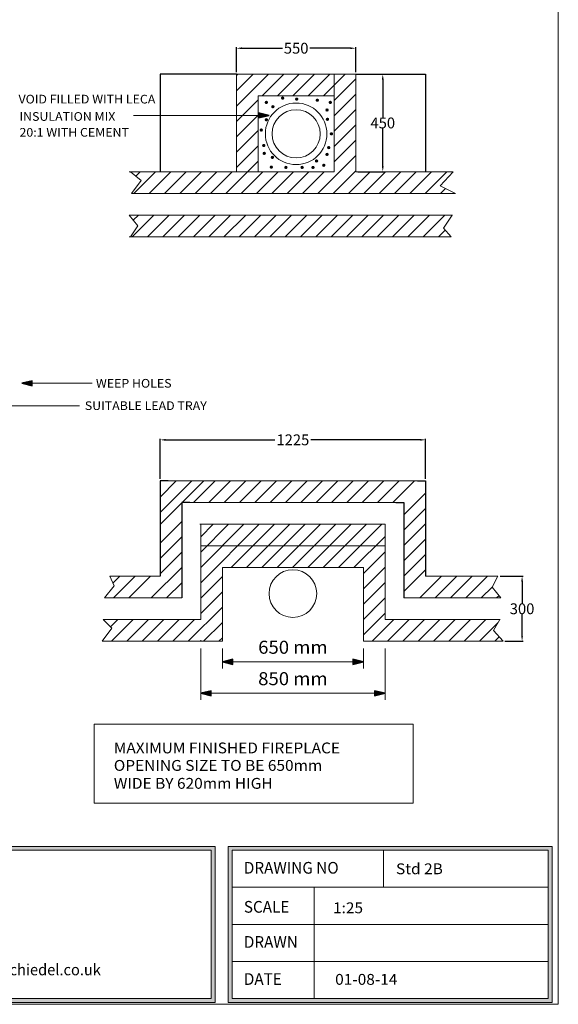
# Model space of a CAD drawing. Extents: x 48255 to 104423, y -3092 to 3788.
# Drawn here: x 50355 to 52840, y -3092 to 1450 of the extents above; entities that cross this region are included whole.
import ezdxf
from ezdxf.enums import TextEntityAlignment as Align

# ---------------------------------------------------------------- set-up
doc = ezdxf.new("R2010")
doc.units = 0
doc.linetypes.add('DASHED', pattern=[19.05, 12.7, -6.35])
doc.layers.add('LAYER01', color=7, linetype='Continuous')
doc.styles.add('ROMAND', font='romand__.ttf')
doc.styles.add('ROMANT', font='romant__.ttf')
doc.styles.add('SIMPLEX', font='SIMPLEX')
doc.dimstyles.get("Standard").update_dxf_attribs({"dimtxt": 25, "dimasz": 25, "dimexe": 5, "dimexo": 10, "dimgap": 0.09, "dimtad": 0, "dimtih": 1, "dimtoh": 1, "dimdec": 0, "dimzin": 0, "dimdsep": 46, "dimtxsty": 'Standard', "dimcen": 0.09, "dimadec": 0, "dimazin": 0, "dimtfac": 1, "dimtdec": 0, "dimtofl": 0, "dimtmove": 0, "dimatfit": 3, "dimfxl": 1, "dimtolj": 1, "dimtzin": 0, "dimarcsym": 0})

# ---------------------------------------------------------------- blocks, each defined once
blk = doc.blocks.new('MEDARROW')
at = {"layer": 'LAYER01', "linetype": 'Continuous'}
blk.add_hatch(color=0, dxfattribs=at).paths.add_polyline_path([(0, 0), (50.8, -12.7), (50.8, 12.7)])
at = {"layer": 'LAYER01', "color": 0, "linetype": 'Continuous'}
blk.add_lwpolyline([(0, 0), (50.8, -12.7), (50.8, 12.7), (0, 0)], dxfattribs=at)
blk = doc.blocks.new('*D119')
at = {"color": 0, "lineweight": -2, "transparency": 16777216}
for p, q in [((52571.1, -1117.2), (52677.5, -1117.2)), ((52672.5, -1142.2), (52672.5, -1242.1)), ((52672.5, -1392.2), (52672.5, -1292.3)), ((52593.7, -1417.2), (52677.5, -1417.2))]:
    blk.add_line(p, q, dxfattribs=at)
at = {"color": 0, "transparency": 16777216}
for points in [[(52668.4, -1142.2), (52676.7, -1142.2), (52672.5, -1117.2)], [(52668.4, -1392.2), (52676.7, -1392.2), (52672.5, -1417.2)]]:
    blk.add_solid(points, dxfattribs=at)
at = {"layer": 'Defpoints', "color": 0, "transparency": 16777216}
for p in [(52561.1, -1117.2), (52583.7, -1417.2), (52672.5, -1417.2)]:
    blk.add_point(p, dxfattribs=at)
at = {"color": 0, "transparency": 16777216, "insert": (52672.5, -1267.2), "char_height": 50, "attachment_point": 5}
blk.add_mtext('\\A1;300', dxfattribs=at)
blk = doc.blocks.new('*D120')
at = {"color": 0, "lineweight": -2, "transparency": 16777216}
for p, q in [((51002.6, -667.2), (51002.6, -483.1)), ((51027.6, -488.1), (51531.6, -488.1)), ((52202.6, -488.1), (51698.5, -488.1)), ((52227.6, -667.2), (52227.6, -483.1))]:
    blk.add_line(p, q, dxfattribs=at)
at = {"color": 0, "transparency": 16777216}
for points in [[(51027.6, -484), (51027.6, -492.3), (51002.6, -488.1)], [(52202.6, -484), (52202.6, -492.3), (52227.6, -488.1)]]:
    blk.add_solid(points, dxfattribs=at)
at = {"layer": 'Defpoints', "color": 0, "transparency": 16777216}
for p in [(52227.6, -488.1), (51002.6, -677.2), (52227.6, -677.2)]:
    blk.add_point(p, dxfattribs=at)
at = {"color": 0, "transparency": 16777216, "insert": (51615.1, -488.1), "char_height": 50, "attachment_point": 5}
blk.add_mtext('\\A1;1225', dxfattribs=at)
blk = doc.blocks.new('*D121')
at = {"color": 0, "lineweight": -2, "transparency": 16777216}
for p, q in [((51355.1, 1208.4), (51355.1, 1323.2)), ((51380.1, 1318.2), (51567.5, 1318.2)), ((51880.1, 1318.2), (51692.7, 1318.2)), ((51905.1, 1208.4), (51905.1, 1323.2))]:
    blk.add_line(p, q, dxfattribs=at)
at = {"color": 0, "transparency": 16777216}
for points in [[(51380.1, 1322.4), (51380.1, 1314), (51355.1, 1318.2)], [(51880.1, 1322.4), (51880.1, 1314), (51905.1, 1318.2)]]:
    blk.add_solid(points, dxfattribs=at)
at = {"layer": 'Defpoints', "color": 0, "transparency": 16777216}
for p in [(51905.1, 1318.2), (51355.1, 1198.4), (51905.1, 1198.4)]:
    blk.add_point(p, dxfattribs=at)
at = {"color": 0, "transparency": 16777216, "insert": (51630.1, 1318.2), "char_height": 50, "attachment_point": 5}
blk.add_mtext('\\A1;550', dxfattribs=at)
blk = doc.blocks.new('*D122')
at = {"color": 0, "lineweight": -2, "transparency": 16777216}
for p, q in [((51915.1, 1198.4), (52034.8, 1198.4)), ((52029.8, 1173.4), (52029.8, 998.5)), ((52029.8, 773.4), (52029.8, 948.3)), ((51915.1, 748.4), (52034.8, 748.4))]:
    blk.add_line(p, q, dxfattribs=at)
at = {"color": 0, "transparency": 16777216}
for points in [[(52025.6, 1173.4), (52034, 1173.4), (52029.8, 1198.4)], [(52025.6, 773.4), (52034, 773.4), (52029.8, 748.4)]]:
    blk.add_solid(points, dxfattribs=at)
at = {"layer": 'Defpoints', "color": 0, "transparency": 16777216}
for p in [(51905.1, 1198.4), (51905.1, 748.4), (52029.8, 748.4)]:
    blk.add_point(p, dxfattribs=at)
at = {"color": 0, "transparency": 16777216, "insert": (52029.8, 973.4), "char_height": 50, "attachment_point": 5}
blk.add_mtext('\\A1;450', dxfattribs=at)

msp = doc.modelspace()

# ---------------------------------------------------------------- hatches: boundary and pattern name
at = {"layer": 'LAYER01', "linetype": 'Continuous', "lineweight": 15}
for points in [[(49977.8, -2381), (51237.8, -2381), (51237.8, -3083), (51255.8, -3083), (51255.8, -2363), (49977.8, -2363)], [(49995.8, -2381), (49995.8, -3065), (51237.8, -3065), (51237.8, -3083), (49977.8, -3083), (49977.8, -2381)], [(51316.8, -2381), (52792.8, -2381), (52792.8, -3083), (52810.8, -3083), (52810.8, -2363), (51316.8, -2363)], [(51316.8, -2381), (51334.8, -2381), (51334.8, -3065), (52792.8, -3065), (52792.8, -3083), (51316.8, -3083)]]:
    msp.add_hatch(color=1, dxfattribs=at).paths.add_polyline_path(points)

# ---------------------------------------------------------------- linework, layer by layer
at = {"color": 7}
for p, q in [((51355.1, 1198.4), (51002.6, 1198.4)), ((51002.6, 1198.4), (51002.6, 748.4)), ((51905.1, 1198.4), (52227.6, 1198.4)), ((52227.6, 1198.4), (52227.6, 748.4))]:
    msp.add_line(p, q, dxfattribs=at)
at = {"color": 5}
msp.add_line((51040.1, -677.2), (51002.6, -677.2), dxfattribs=at)
at = {"color": 0}
for p, q in [((51002.6, -677.2), (51002.6, -1117.2)), ((52190.1, -677.2), (52227.6, -677.2)), ((52227.6, -677.2), (52227.6, -1117.2)), ((51140.1, -777.2), (51102.6, -777.2)), ((51102.6, -777.2), (51102.6, -1217.2)), ((52090.1, -777.2), (52127.6, -777.2)), ((52127.6, -777.2), (52127.6, -1217.2))]:
    msp.add_line(p, q, dxfattribs=at)
at = {"layer": 'LAYER01', "color": 7, "linetype": 'Continuous', "lineweight": 15}
for p, q in [((51355.1, 748.4), (51355.1, 1198.4)), ((51355.1, 1198.4), (51805.1, 1198.4)), ((51805.1, 1198.4), (51905.1, 1198.4)), ((51905.1, 748.4), (51905.1, 1198.4)), ((51455.1, 748.4), (51455.1, 1098.4)), ((51455.1, 1098.4), (51805.1, 1098.4)), ((51805.1, 748.4), (51805.1, 1098.4)), ((50860.1, 748.4), (51355.1, 748.4)), ((51455.1, 748.4), (51805.1, 748.4)), ((51905.1, 748.4), (52351.1, 748.4)), ((50860.1, 548.4), (52351.1, 548.4)), ((50860.1, 448.4), (52338.7, 448.4)), ((51190.1, -777.2), (51140.1, -777.2)), ((51190.1, -877.2), (51990.1, -877.2)), ((51190.1, -877.2), (51190.1, -1317.2)), ((51215.1, -877.2), (52015.1, -877.2)), ((51240.1, -877.2), (52040.1, -877.2)), ((52040.1, -1317.2), (52040.1, -877.2)), ((51190.1, -977.2), (51190.1, -1317.2)), ((51215.1, -977.2), (51190.1, -977.2)), ((51215.1, -977.2), (52015.1, -977.2)), ((52040.1, -977.2), (52015.1, -977.2)), ((52040.1, -1317.2), (52040.1, -977.2)), ((51315.1, -1077.2), (51290.1, -1077.2)), ((51910.1, -1077.2), (51940.1, -1077.2)), ((50770.1, -1117.2), (51002.6, -1117.2)), ((50770.1, -1117.2), (50790.1, -1162.2)), ((51002.6, -1117.2), (50770.1, -1117.2)), ((52227.6, -1117.2), (52561.1, -1117.2)), ((52560.1, -1117.2), (52227.6, -1117.2)), ((52535.1, -1167.2), (52560.1, -1117.2)), ((50790.1, -1162.2), (50745.1, -1217.2)), ((52575.1, -1217.2), (52535.1, -1167.2)), ((50745.1, -1217.2), (51015.1, -1217.2)), ((50745.1, -1217.2), (51102.6, -1217.2)), ((50870.1, -1217.2), (51102.6, -1217.2)), ((52127.6, -1217.2), (52469.4, -1217.2)), ((52127.6, -1217.2), (52575.1, -1217.2)), ((52195.1, -1217.2), (52574.4, -1217.2)), ((50740.1, -1317.2), (51010.1, -1317.2)), ((50920.1, -1317.2), (51190.1, -1317.2)), ((52040.1, -1317.2), (52411.1, -1317.2)), ((52200.1, -1317.2), (52571.1, -1317.2)), ((50735.1, -1417.2), (51100.1, -1417.2)), ((50920.1, -1417.2), (51285.1, -1417.2)), ((51190.1, -1412.2), (51190.1, -1417.2)), ((51190.1, -1417.2), (51215.1, -1417.2)), ((51215.1, -1417.2), (51290.1, -1417.2)), ((51940.1, -1417.2), (52398.7, -1417.2)), ((51940.1, -1417.2), (52015.1, -1417.2)), ((52015.1, -1417.2), (52040.1, -1417.2)), ((52125.1, -1417.2), (52583.7, -1417.2))]:
    msp.add_line(p, q, dxfattribs=at)
at = {"layer": 'LAYER01', "color": 0, "linetype": 'Continuous', "lineweight": 15}
for p, q in [((51355.1, 1051.3), (51502.2, 1198.4)), ((51355.1, 1122), (51431.5, 1198.4)), ((51355.1, 1192.7), (51360.8, 1198.4)), ((51472.9, 1098.4), (51572.9, 1198.4)), ((51543.6, 1098.4), (51643.6, 1198.4)), ((51614.3, 1098.4), (51714.3, 1198.4)), ((51685, 1098.4), (51785, 1198.4)), ((51805.1, 1147.7), (51855.8, 1198.4)), ((51755.8, 1098.4), (51805.1, 1147.7)), ((51805.1, 1077), (51905.1, 1177)), ((51805.1, 1006.3), (51905.1, 1106.3)), ((51355.1, 980.6), (51455.1, 1080.6)), ((51355.1, 909.8), (51455.1, 1009.8)), ((51805.1, 935.6), (51905.1, 1035.6)), ((51805.1, 864.9), (51905.1, 964.9)), ((51355.1, 839.1), (51455.1, 939.1)), ((51355.1, 768.4), (51455.1, 868.4)), ((51805.1, 794.2), (51905.1, 894.2)), ((51730, 648.4), (51905.1, 823.5)), ((51405.8, 748.4), (51455.1, 797.7)), ((50881.5, 648.4), (50981.5, 748.4)), ((50890.5, 728.1), (50910.8, 748.4)), ((50952.2, 648.4), (51052.2, 748.4)), ((51022.9, 648.4), (51122.9, 748.4)), ((51093.6, 648.4), (51193.6, 748.4)), ((51164.3, 648.4), (51264.3, 748.4)), ((51235, 648.4), (51335, 748.4)), ((51305.8, 648.4), (51405.8, 748.4)), ((51376.5, 648.4), (51476.5, 748.4)), ((51447.2, 648.4), (51547.2, 748.4)), ((51517.9, 648.4), (51617.9, 748.4)), ((51588.6, 648.4), (51688.6, 748.4)), ((51659.3, 648.4), (51759.3, 748.4)), ((51800.7, 648.4), (51905.1, 752.7)), ((51871.4, 648.4), (51971.4, 748.4)), ((51942.1, 648.4), (52042.1, 748.4)), ((52012.9, 648.4), (52112.9, 748.4)), ((52083.6, 648.4), (52183.6, 748.4)), ((52154.3, 648.4), (52254.3, 748.4)), ((52225, 648.4), (52325, 748.4)), ((52295.7, 648.4), (52318.8, 671.5)), ((50872.9, 448.4), (50972.9, 548.4)), ((50878.8, 525), (50902.2, 548.4)), ((50943.6, 448.4), (51043.6, 548.4)), ((51014.3, 448.4), (51114.3, 548.4)), ((51085, 448.4), (51185, 548.4)), ((51155.8, 448.4), (51255.8, 548.4)), ((51226.5, 448.4), (51326.5, 548.4)), ((51297.2, 448.4), (51397.2, 548.4)), ((51367.9, 448.4), (51467.9, 548.4)), ((51438.6, 448.4), (51538.6, 548.4)), ((51509.3, 448.4), (51609.3, 548.4)), ((51580, 448.4), (51680, 548.4)), ((51650.7, 448.4), (51750.7, 548.4)), ((51721.4, 448.4), (51821.4, 548.4)), ((51792.1, 448.4), (51892.1, 548.4)), ((51862.9, 448.4), (51962.9, 548.4)), ((51933.6, 448.4), (52033.6, 548.4)), ((52004.3, 448.4), (52104.3, 548.4)), ((52075, 448.4), (52175, 548.4)), ((52145.7, 448.4), (52245.7, 548.4)), ((52216.4, 448.4), (52316.4, 548.4)), ((52287.1, 448.4), (52318, 479.3)), ((51002.2, -752.1), (51077.1, -677.2)), ((51002.5, -822.8), (51148.1, -677.2)), ((52190.1, -677.2), (51040.1, -677.2)), ((52190.1, -677.2), (51040.1, -677.2)), ((51058.4, -822.8), (51204.1, -677.2)), ((51156.4, -777.2), (51256.4, -677.2)), ((51227.1, -777.2), (51327.1, -677.2)), ((51297.8, -777.2), (51397.8, -677.2)), ((51368.5, -777.2), (51468.5, -677.2)), ((51439.3, -777.2), (51539.3, -677.2)), ((51510, -777.2), (51610, -677.2)), ((51580.7, -777.2), (51680.7, -677.2)), ((51651.4, -777.2), (51751.4, -677.2)), ((51722.1, -777.2), (51822.1, -677.2)), ((51792.8, -777.2), (51892.8, -677.2)), ((51863.5, -777.2), (51963.5, -677.2)), ((51934.2, -777.2), (52034.2, -677.2)), ((52004.9, -777.2), (52104.9, -677.2)), ((52075.7, -777.2), (52175.7, -677.2)), ((52127.6, -833.5), (52227.6, -733.5)), ((51140.1, -777.2), (52090.1, -777.2)), ((51205.1, -777.2), (52090.1, -777.2)), ((52127.6, -904.2), (52227.6, -804.2)), ((51002.6, -878.7), (51058.4, -822.8)), ((51002.6, -964.2), (51102.6, -864.2)), ((51190.1, -1147.1), (51460, -877.2)), ((51190.1, -1076.4), (51389.3, -877.2)), ((51190.1, -1005.7), (51318.5, -877.2)), ((51190.1, -934.9), (51247.8, -877.2)), ((51330.7, -1077.2), (51530.7, -877.2)), ((51401.4, -1077.2), (51601.4, -877.2)), ((51472.1, -1077.2), (51672.1, -877.2)), ((51542.8, -1077.2), (51742.8, -877.2)), ((51613.5, -1077.2), (51813.5, -877.2)), ((51684.2, -1077.2), (51884.2, -877.2)), ((51754.9, -1077.2), (51954.9, -877.2)), ((51825.7, -1077.2), (52025.7, -877.2)), ((52127.6, -974.9), (52227.6, -874.9)), ((51002.6, -1034.9), (51102.6, -934.9)), ((51896.4, -1077.2), (52040.1, -933.5)), ((52127.6, -1045.6), (52227.6, -945.6)), ((51002.6, -1105.7), (51102.6, -1005.7)), ((51940.1, -1104.2), (52040.1, -1004.2)), ((52127.6, -1116.3), (52227.6, -1016.3)), ((50961.8, -1217.2), (51102.6, -1076.4)), ((51940.1, -1174.9), (52040.1, -1074.9)), ((52127.6, -1187), (52227.6, -1087)), ((50784.3, -1149.3), (50816.4, -1117.2)), ((50787.1, -1217.2), (50887.1, -1117.2)), ((50857.8, -1217.2), (50957.8, -1117.2)), ((51190.1, -1217.8), (51290.1, -1117.8)), ((52201.3, -1217.2), (52301.3, -1117.2)), ((52272, -1217.2), (52372, -1117.2)), ((52342.8, -1217.2), (52442.8, -1117.2)), ((52413.5, -1217.2), (52513.5, -1117.2)), ((51032.5, -1217.2), (51102.6, -1147.1)), ((51940.1, -1245.6), (52040.1, -1145.6)), ((52484.2, -1217.2), (52535.9, -1165.4)), ((51190.1, -1288.5), (51290.1, -1188.5)), ((51940.1, -1316.3), (52040.1, -1216.3)), ((52554.9, -1217.2), (52566.1, -1206)), ((51132.1, -1417.2), (51290.1, -1259.2)), ((51940.1, -1387), (52040.1, -1287)), ((50773.9, -1351.1), (50807.8, -1317.2)), ((50778.5, -1417.2), (50878.5, -1317.2)), ((50849.3, -1417.2), (50949.3, -1317.2)), ((50920, -1417.2), (51020, -1317.2)), ((50990.7, -1417.2), (51090.7, -1317.2)), ((51061.4, -1417.2), (51161.4, -1317.2)), ((51202.8, -1417.2), (51290.1, -1329.9)), ((51980.6, -1417.2), (52080.6, -1317.2)), ((52051.3, -1417.2), (52151.3, -1317.2)), ((52122, -1417.2), (52222, -1317.2)), ((52192.8, -1417.2), (52292.8, -1317.2)), ((52263.5, -1417.2), (52363.5, -1317.2)), ((52334.2, -1417.2), (52434.2, -1317.2)), ((52404.9, -1417.2), (52504.9, -1317.2)), ((52475.6, -1417.2), (52561.8, -1331)), ((51273.5, -1417.2), (51290.1, -1400.6)), ((52546.3, -1417.2), (52566.7, -1396.8))]:
    msp.add_line(p, q, dxfattribs=at)
at = {"layer": 'LAYER01', "color": 1, "linetype": 'Continuous', "lineweight": 15}
for p, q in [((51934.1, 1198.4), (52100.1, 1198.4)), ((51190.1, -1451.2), (51190.1, -1687.2)), ((51290.1, -1451.2), (51290.1, -1542.2)), ((51940.1, -1451.2), (51940.1, -1542.2)), ((52040.1, -1451.2), (52040.1, -1687.2)), ((51290.1, -1512.2), (51940.1, -1512.2)), ((51190.1, -1657.2), (52040.1, -1657.2)), ((52033.1, -2381), (52033.1, -2552)), ((51334.8, -2552), (52504.8, -2552)), ((51712.8, -2552), (51712.8, -3065)), ((52504.8, -2552), (52792.8, -2552)), ((52504.8, -2723), (51334.8, -2723)), ((52504.8, -2723), (52792.8, -2723)), ((51334.8, -2894), (52504.8, -2894)), ((52504.8, -2894), (52792.8, -2894))]:
    msp.add_line(p, q, dxfattribs=at)
at = {"layer": 'LAYER01', "color": 7, "linetype": 'DASHED', "lineweight": 15}
for p, q in [((51290.1, -1417.2), (51290.1, -1077.2)), ((51315.1, -1077.2), (51915.1, -1077.2)), ((51940.1, -1077.2), (51940.1, -1417.2))]:
    msp.add_line(p, q, dxfattribs=at)
at = {"layer": 'LAYER01', "color": 1, "linetype": 'Continuous', "lineweight": 15}
for points in [[(48254.7, 3788.4), (52839.7, 3788.4), (52839.7, -3091.6), (48254.7, -3091.6)], [(50698.1, -2164.5), (52169.6, -2164.5), (52169.6, -1799.5), (50698.1, -1799.5)], [(49977.8, -2363), (51255.8, -2363), (51255.8, -3083), (49977.8, -3083)], [(49995.8, -2381), (51237.8, -2381), (51237.8, -3065), (49995.8, -3065)], [(51334.8, -2381), (52792.8, -2381), (52792.8, -3065), (51334.8, -3065)]]:
    msp.add_lwpolyline(points, close=True, dxfattribs=at)
at = {"layer": 'LAYER01', "color": 7, "linetype": 'Continuous', "lineweight": 15}
for points in [[(50915.1, 708.4), (50870.1, 648.4), (52365.1, 648.4), (52295.1, 683.4), (52355.1, 748.4), (51905.1, 748.4), (51905.1, 1198.4), (51805.1, 1198.4), (51805.1, 748.4), (50865.1, 748.4), (50915.1, 708.4)], [(51355.1, 1198.4), (51355.1, 748.4), (51455.1, 748.4), (51455.1, 1098.4), (51805.1, 1098.4), (51805.1, 1198.4), (51355.1, 1198.4)], [(50900.1, 498.4), (50865.1, 448.4), (52345.1, 448.4), (52310.1, 488.4), (52350.1, 548.4), (50860.1, 548.4), (50900.1, 498.4)], [(50780.1, -1357.2), (50735.1, -1417.2), (51290.1, -1417.2), (51290.1, -1077.2), (51940.1, -1077.2), (51940.1, -1417.2), (52585.1, -1417.2), (52540.1, -1367.2), (52570.1, -1317.2), (52040.1, -1317.2), (52040.1, -877.2), (51185.1, -877.2), (51190.1, -877.2), (51190.1, -1317.2), (50740.1, -1317.2), (50780.1, -1357.2)]]:
    msp.add_lwpolyline(points, dxfattribs=at)
at = {"layer": 'LAYER01', "color": 1, "linetype": 'Continuous', "lineweight": 15}
for points in [[(51505.1, 1008.4), (50879.6, 1008.4), (50879.6, 1008.4)], [(50363.7, -227.3), (50688.7, -227.3), (50688.7, -227.3)], [(50305.1, -330.5), (50630.1, -330.5), (50630.1, -330.5)], [(51316.8, -2363), (52810.8, -2363), (52810.8, -3083), (51316.8, -3083), (51316.8, -2363)]]:
    msp.add_lwpolyline(points, dxfattribs=at)
at = {"layer": 'LAYER01', "color": 7, "linetype": 'Continuous', "lineweight": 15}
for centre, radius in [((51630.1, 923.4), 142), ((51630.1, 923.4), 111.1), ((51615.1, -1197.2), 110)]:
    msp.add_circle(centre, radius, dxfattribs=at)

# ---------------------------------------------------------------- block references
at = {"layer": 'LAYER01', "color": 1, "linetype": 'Continuous', "lineweight": 15, "xscale": 0.9448818897653837, "yscale": 0.9448818897635647, "rotation": 180}
for p in [(51505.1, 1008.4), (51940.1, -1512.2), (52040.1, -1657.2)]:
    msp.add_blockref('MEDARROW', p, dxfattribs=at)
at = {"layer": 'LAYER01', "color": 1, "linetype": 'Continuous', "lineweight": 15, "xscale": 0.9448818897653837, "yscale": 0.9448818897635647}
for p in [(50363.7, -227.3), (51290.1, -1512.2), (51190.1, -1657.2)]:
    msp.add_blockref('MEDARROW', p, dxfattribs=at)

# ---------------------------------------------------------------- texts
at = {"layer": 'LAYER01', "color": 7, "linetype": 'Continuous', "lineweight": 15}
for s, height, style, width, p in [('VOID FILLED WITH LECA', 40, 'ROMAND', 1.046512, (50349.1, 1103.4)), ('.', 80, 'SIMPLEX', 1.111111, (51550.9, 1162.2)), ('.', 80, 'SIMPLEX', 1.111111, (51615.9, 1157.2)), ('.', 80, 'SIMPLEX', 1.111111, (51475.9, 1142.2)), ('.', 80, 'SIMPLEX', 1.111111, (51505.9, 1122.2)), ('.', 80, 'SIMPLEX', 1.111111, (51710.9, 1152.2)), ('.', 80, 'SIMPLEX', 1.111111, (51770.9, 1142.2)), ('INSULATION MIX', 40, 'ROMAND', 1.046512, (50353.7, 1023.4)), ('.', 80, 'SIMPLEX', 1.111111, (51755.9, 1107.2)), ('.', 80, 'SIMPLEX', 1.111111, (51475.9, 1062.2)), ('.', 80, 'SIMPLEX', 1.111111, (51757.7, 1064.2)), ('20:1 WITH CEMENT', 40, 'ROMAND', 1.046512, (50353.7, 950.3)), ('.', 80, 'SIMPLEX', 1.111111, (51452.4, 1014.7)), ('.', 80, 'SIMPLEX', 1.111111, (51775.9, 997.2)), ('.', 80, 'SIMPLEX', 1.111111, (51463.8, 943.5)), ('.', 80, 'SIMPLEX', 1.111111, (51763.7, 933.7)), ('.', 80, 'SIMPLEX', 1.111111, (51465.9, 907.2)), ('.', 80, 'SIMPLEX', 1.111111, (51503.8, 888.5)), ('.', 80, 'SIMPLEX', 1.111111, (51755.9, 902.2)), ('.', 80, 'SIMPLEX', 1.111111, (51498.8, 843.5)), ('.', 80, 'SIMPLEX', 1.111111, (51565.9, 842.2)), ('.', 80, 'SIMPLEX', 1.111111, (51640.9, 842.2)), ('.', 80, 'SIMPLEX', 1.111111, (51690.9, 842.2)), ('.', 80, 'SIMPLEX', 1.111111, (51707.3, 872.1)), ('.', 80, 'SIMPLEX', 1.111111, (51740.9, 852.2)), ('WEEP HOLES', 40, 'ROMAND', 1.046512, (50706.3, -207.3)), ('SUITABLE LEAD TRAY', 40, 'ROMAND', 1.046512, (50655.1, -310.5)), ('MAXIMUM FINISHED FIREPLACE ', 50, 'ROMAND', 1.046512, (50788.8, -1884.1)), ('OPENING SIZE TO BE 650mm', 50, 'ROMAND', 1.046512, (50788.8, -1964.8)), ('WIDE BY 620mm HIGH', 50, 'ROMAND', 1.046512, (50788.8, -2047.5)), ('DRAWING NO', 54, 'ROMANT', 0.957447, (51388.8, -2435)), ('Std 2B', 50, 'ROMAND', 1.046512, (52090.8, -2441.6)), ('SCALE', 54, 'ROMANT', 0.957447, (51388.8, -2615)), ('1:25', 50, 'ROMAND', 1.046512, (51800.1, -2621.6)), ('DRAWN', 54, 'ROMANT', 0.957447, (51388.8, -2777)), ('DATE', 54, 'ROMANT', 0.957447, (51388.8, -2948)), ('01-08-14', 50, 'ROMAND', 1.046512, (51810.1, -2951.6))]:
    msp.add_text(s, height=height, dxfattribs=dict(at, style=style, width=width)).set_placement(p, align=Align.TOP_LEFT)
at = {"layer": 'LAYER01', "color": 1, "linetype": 'Continuous', "lineweight": 15, "style": 'ROMAND', "width": 1.046512}
for s, p in [('650 mm', (51615.1, -1444.7)), ('850 mm', (51615.1, -1589.7))]:
    msp.add_text(s, height=60, dxfattribs=at).set_placement(p, align=Align.MIDDLE_CENTER)
at = {"layer": 'LAYER01', "color": 1, "linetype": 'Continuous', "lineweight": 13, "style": 'ROMANT', "width": 0.957447}
msp.add_text('www.schiedel.co.uk', height=51.711, dxfattribs=at).set_placement((50095.2, -2906.1), align=Align.TOP_LEFT)

# ---------------------------------------------------------------- dimensions: what is measured, and where the dimension line sits
at = {"color": 1}
for base, p1, p2, picture, middle in [((51905.1, 1318.2), (51355.1, 1198.4), (51905.1, 1198.4), '*D121', (51630.1, 1318.2)), ((52227.6, -488.1), (51002.6, -677.2), (52227.6, -677.2), '*D120', (51615.1, -488.1))]:
    dim = msp.add_linear_dim(base=base, p1=p1, p2=p2, dimstyle='Standard', override={"dimtxt": 50}, dxfattribs=at)
    dim.commit()
    dim.dimension.update_dxf_attribs({"geometry": picture, "text_midpoint": middle})
for base, p1, p2, picture, middle in [((52029.8, 748.4), (51905.1, 1198.4), (51905.1, 748.4), '*D122', (52029.8, 973.4)), ((52672.5, -1417.2), (52561.1, -1117.2), (52583.7, -1417.2), '*D119', (52672.5, -1267.2))]:
    dim = msp.add_linear_dim(base=base, p1=p1, p2=p2, angle=90, dimstyle='Standard', override={"dimtxt": 50}, dxfattribs=at)
    dim.commit()
    dim.dimension.update_dxf_attribs({"geometry": picture, "text_midpoint": middle})

doc.saveas('drawing.dxf')
